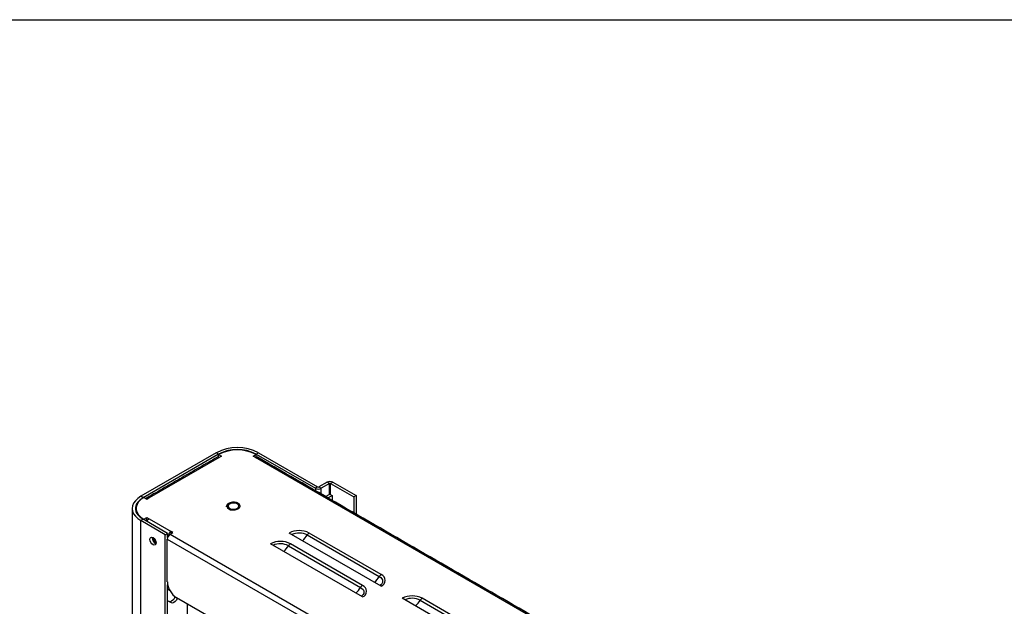
# Model space of a CAD drawing. Extents: x 0.3 to 10.6, y 0.2 to 8.2.
# Drawn here: x 7.6 to 9.2, y 7.3 to 8.2 of the extents above; entities that cross this region are included whole.
import ezdxf

# ---------------------------------------------------------------- set-up
doc = ezdxf.new("R2010")
doc.units = 0
doc.header["$MEASUREMENT"] = 0
doc.layers.get('0').update_dxf_attribs({"linetype": 'CONTINUOUS'})

msp = doc.modelspace()

# ---------------------------------------------------------------- linework, layer by layer
at = {"color": 7, "linetype": 'CONTINUOUS'}
for p, q in [((0.3299, 8.1921), (10.6299, 8.1921)), ((7.9191, 7.5094), (7.8001, 7.4407)), ((7.9228, 7.5072), (7.8038, 7.4385)), ((7.9237, 7.5019), (7.8132, 7.4381)), ((7.9228, 7.5072), (7.9191, 7.5094)), ((7.9228, 7.5066), (7.9228, 7.5072)), ((7.9228, 7.5066), (7.9274, 7.5039)), ((7.9228, 7.5066), (7.9228, 7.5066)), ((7.9228, 7.5024), (7.9228, 7.5066)), ((7.9228, 7.5024), (7.9236, 7.5019)), ((7.9228, 7.5023), (7.9228, 7.5023)), ((7.9274, 7.5039), (7.9237, 7.5018)), ((7.9237, 7.5018), (7.9237, 7.5019)), ((7.9771, 7.5039), (7.9818, 7.5066)), ((7.9808, 7.5018), (7.9771, 7.5039)), ((7.9809, 7.5019), (7.9808, 7.5018)), ((7.9809, 7.5019), (7.9818, 7.5024)), ((9.1041, 6.8534), (7.9809, 7.5019)), ((7.9817, 7.5072), (7.9854, 7.5094)), ((7.9817, 7.5072), (8.0752, 7.4533)), ((7.9817, 7.5066), (7.9817, 7.5072)), ((7.9818, 7.5066), (7.9817, 7.5066)), ((7.9817, 7.5023), (7.9817, 7.5023)), ((7.9818, 7.5024), (7.9818, 7.5066)), ((7.9854, 7.5094), (8.0788, 7.4554)), ((8.0788, 7.4554), (8.0752, 7.4533)), ((8.0752, 7.4533), (8.0752, 7.4496)), ((8.0936, 7.4629), (8.0806, 7.4554)), ((8.0806, 7.4554), (8.0843, 7.4533)), ((8.0973, 7.4608), (8.0843, 7.4533)), ((8.0843, 7.4443), (8.0843, 7.4533)), ((8.0973, 7.4608), (8.0936, 7.4629)), ((8.0973, 7.4436), (8.0973, 7.4608)), ((8.099, 7.4608), (8.1027, 7.4629)), ((8.099, 7.4608), (8.1357, 7.4396)), ((8.099, 7.4435), (8.099, 7.4608)), ((8.1027, 7.4629), (8.1394, 7.4418)), ((7.8038, 7.4385), (7.8001, 7.4407)), ((7.8038, 7.4385), (7.8038, 7.4379)), ((7.805, 7.4386), (7.805, 7.4386)), ((7.8096, 7.4359), (7.805, 7.4386)), ((7.8133, 7.4381), (7.8096, 7.4359)), ((7.8132, 7.4381), (7.8133, 7.4381)), ((7.8132, 7.438), (7.8132, 7.4381)), ((8.0914, 7.4402), (8.098, 7.444)), ((8.0951, 7.4381), (8.1017, 7.4419)), ((8.098, 7.444), (8.1017, 7.4419)), ((8.1017, 7.4419), (8.1017, 7.4343)), ((8.1394, 7.4418), (8.1357, 7.4396)), ((8.1357, 7.4396), (8.1357, 7.4147)), ((8.1394, 7.4418), (8.1394, 7.4125)), ((7.7929, 7.4156), (7.7927, 7.4173)), ((7.8038, 7.4045), (7.8001, 7.4024)), ((7.8424, 7.3822), (7.8038, 7.4045)), ((7.805, 7.4046), (7.8096, 7.4072)), ((7.805, 7.4046), (7.805, 7.4046)), ((7.805, 7.4038), (7.805, 7.4046)), ((7.805, 7.4046), (7.805, 7.4038)), ((7.808, 7.4021), (7.8096, 7.403)), ((7.8096, 7.4072), (7.8133, 7.4051)), ((7.8096, 7.403), (7.8096, 7.4072)), ((7.8096, 7.403), (7.8105, 7.4025)), ((7.8132, 7.4051), (7.8477, 7.3852)), ((7.8133, 7.4051), (7.8132, 7.4051)), ((7.8387, 7.3801), (7.8001, 7.4024)), ((7.8001, 5.1591), (7.8001, 7.4024)), ((7.8087, 7.4025), (7.81, 7.4017)), ((7.8387, 7.3801), (7.8424, 7.3822)), ((7.8387, 5.1368), (7.8387, 7.3801)), ((7.8419, 7.3731), (8.8902, 6.7679)), ((7.8419, 7.3061), (7.8419, 7.3731)), ((7.8424, 7.3759), (7.8424, 7.3822)), ((7.8431, 7.3773), (7.8424, 7.3777)), ((7.8464, 7.381), (7.8507, 7.3834)), ((7.8464, 7.381), (8.8947, 6.7758)), ((7.8507, 7.3834), (7.8477, 7.3852)), ((7.8477, 7.3817), (7.8477, 7.3852)), ((8.179, 7.299), (8.0339, 7.3828)), ((8.0623, 7.3797), (8.1759, 7.3141)), ((8.179, 7.3172), (8.0654, 7.3828)), ((8.1495, 7.282), (8.0044, 7.3658)), ((8.0329, 7.3627), (8.1465, 7.2971)), ((8.1495, 7.3002), (8.0359, 7.3658)), ((7.8424, 5.5597), (7.8424, 7.3012)), ((7.8424, 7.2941), (7.8459, 7.2921)), ((7.8424, 7.2941), (7.8459, 7.2921)), ((8.8754, 6.6924), (7.8566, 7.2806)), ((8.3572, 7.1961), (8.2121, 7.2799)), ((8.3572, 7.2143), (8.2436, 7.2799)), ((7.8483, 7.2726), (7.8424, 7.276)), ((8.2406, 7.2768), (8.3542, 7.2112))]:
    msp.add_line(p, q, dxfattribs=at)
at = {"color": 7, "linetype": 'CONTINUOUS', "flags": 128}
for points in [[(7.8001, 7.4407), (7.7953, 7.4374), (7.7915, 7.4338), (7.7887, 7.4299), (7.7869, 7.4258), (7.7864, 7.4215), (7.7869, 7.4173), (7.7887, 7.4132), (7.7915, 7.4092), (7.7953, 7.4056), (7.8001, 7.4024)], [(7.8038, 7.4385), (7.7991, 7.4353), (7.7955, 7.4317), (7.793, 7.4277), (7.7917, 7.4236), (7.7917, 7.4194), (7.793, 7.4153), (7.7955, 7.4114), (7.7991, 7.4077), (7.8038, 7.4045)], [(7.805, 7.4386), (7.8003, 7.4354), (7.7967, 7.4318), (7.7942, 7.4278), (7.7929, 7.4237), (7.7929, 7.4195), (7.7942, 7.4154), (7.7967, 7.4114), (7.8003, 7.4078), (7.805, 7.4046)], [(7.9356, 7.4251), (7.9357, 7.4246), (7.9366, 7.4226), (7.9387, 7.4208), (7.9417, 7.4196), (7.9452, 7.4191), (7.9488, 7.4193), (7.9521, 7.4202), (7.9547, 7.4216), (7.9563, 7.4236), (7.9566, 7.4251)], [(7.9536, 7.4294), (7.9506, 7.4306), (7.947, 7.4312), (7.9434, 7.431), (7.9401, 7.4301), (7.9375, 7.4286), (7.936, 7.4267), (7.9357, 7.4246), (7.9366, 7.4226), (7.9387, 7.4208), (7.9417, 7.4196), (7.9452, 7.4191), (7.9455, 7.4191)], [(7.9535, 7.4294), (7.9506, 7.4306), (7.947, 7.4312), (7.9434, 7.431), (7.9401, 7.4301), (7.9375, 7.4286), (7.936, 7.4267), (7.9357, 7.4246), (7.9366, 7.4226), (7.9387, 7.4209), (7.9417, 7.4196), (7.9452, 7.4191), (7.9488, 7.4193), (7.9521, 7.4202), (7.9547, 7.4217), (7.9563, 7.4236), (7.9566, 7.4257), (7.9556, 7.4277), (7.9535, 7.4294)], [(7.9522, 7.4286), (7.9496, 7.4296), (7.9465, 7.4301), (7.9434, 7.4298), (7.9407, 7.4289), (7.9387, 7.4275), (7.9377, 7.4258), (7.9378, 7.424), (7.9391, 7.4224), (7.9413, 7.4211), (7.9442, 7.4203), (7.9473, 7.4203), (7.9503, 7.4208), (7.9527, 7.422), (7.9542, 7.4236), (7.9547, 7.4254), (7.9539, 7.4271), (7.9522, 7.4286)], [(7.9455, 7.4191), (7.9488, 7.4193), (7.9521, 7.4202), (7.9547, 7.4216), (7.9563, 7.4236), (7.9566, 7.4257), (7.9556, 7.4277), (7.9536, 7.4294)], [(7.8243, 7.3671), (7.8239, 7.3652), (7.8228, 7.364), (7.8213, 7.3637), (7.8194, 7.3643), (7.8175, 7.3658), (7.8159, 7.368), (7.8149, 7.3704), (7.8145, 7.3728), (7.8149, 7.3747), (7.8159, 7.3759), (7.8175, 7.3762), (7.8194, 7.3756), (7.8213, 7.3741), (7.8228, 7.3719), (7.8239, 7.3695), (7.8243, 7.3671)], [(7.822, 7.3732), (7.8226, 7.3719), (7.8235, 7.3706)], [(8.1759, 7.3141), (8.1782, 7.3125), (8.1798, 7.3107), (8.1809, 7.3088), (8.1812, 7.3068), (8.1809, 7.3048), (8.1798, 7.3028), (8.1782, 7.301), (8.177, 7.3001)], [(8.1465, 7.2971), (8.1487, 7.2955), (8.1504, 7.2937), (8.1514, 7.2918), (8.1517, 7.2898), (8.1514, 7.2877), (8.1504, 7.2858), (8.1487, 7.284), (8.1476, 7.2831)], [(7.8538, 7.2825), (7.8537, 7.282), (7.8525, 7.2793), (7.8507, 7.2768), (7.8486, 7.2751), (7.8464, 7.2744), (7.8446, 7.2747)], [(7.8574, 7.2801), (7.8574, 7.2799), (7.8562, 7.2771), (7.8544, 7.2747), (7.8522, 7.273), (7.8501, 7.2723), (7.8483, 7.2726)]]:
    msp.add_lwpolyline(points, dxfattribs=at)
at = {"color": 7, "linetype": 'CONTINUOUS'}
for centre, radius, start, end in [((7.9523, 7.446), 0.0715, 62.391, 117.609), ((7.9523, 7.4507), 0.0638, 62.4805, 117.5194), ((7.9523, 7.4501), 0.0638, 62.4806, 117.5195), ((7.9218, 7.4992), 0.00325, 54.385, 114.304), ((7.9828, 7.4992), 0.00325, 65.6975, 125.6141), ((8.0797, 7.4621), 0.00993, 242.6094, 297.3908), ((8.0797, 7.4571), 0.00192, 242.6107, 297.39), ((8.0981, 7.4541), 0.00993, 62.6097, 117.3903), ((8.0981, 7.4591), 0.00192, 62.6109, 117.3885), ((7.8114, 7.4361), 0.00272, 49.027, 171.7646), ((7.8183, 7.397), 0.00958, 122.2384, 154.4996), ((7.8277, 7.3747), 0.00949, 171.893, 248.1015), ((7.8304, 7.3764), 0.0123, 187.155, 235.175), ((7.8301, 7.3762), 0.0114, 181.0381, 239.2601), ((7.8285, 7.3753), 0.00841, 181.0556, 239.2425), ((7.8287, 7.3754), 0.00854, 181.5826, 238.7157), ((7.8518, 7.3726), 0.00993, 122.6057, 177.3943), ((7.8531, 7.3767), 0.00999, 122.7164, 175.4825), ((8.0496, 7.3524), 0.0342, 62.6051, 117.3857), ((8.0496, 7.3549), 0.0279, 62.7801, 114.2389), ((8.0259, 7.4025), 0.043, 312.304, 328.0066), ((8.0703, 7.3749), 0.00925, 121.7305, 148.7888), ((8.0202, 7.3354), 0.0342, 62.6051, 117.3856), ((8.0201, 7.3379), 0.0279, 62.7801, 114.2389), ((7.9964, 7.3855), 0.043, 312.304, 328.0066), ((8.0408, 7.3579), 0.00925, 121.7306, 148.7887), ((8.1395, 7.3369), 0.043, 312.3032, 328.0073), ((8.1838, 7.3093), 0.00925, 121.73, 148.7893), ((8.1755, 7.3081), 0.00973, 290.7697, 69.2029), ((7.8739, 7.3075), 0.032, 182.6055, 237.3942), ((8.11, 7.3199), 0.043, 312.3033, 328.0072), ((8.1544, 7.2923), 0.00925, 121.73, 148.7893), ((8.1461, 7.2911), 0.00973, 290.7696, 69.2028), ((8.2279, 7.2495), 0.0342, 62.6051, 117.3858), ((8.2278, 7.252), 0.0279, 62.78, 114.239), ((8.2485, 7.272), 0.00925, 121.7296, 148.7896), ((8.2042, 7.2996), 0.043, 312.3033, 328.0071)]:
    msp.add_arc(centre, radius, start, end, dxfattribs=at)
for points in [[(7.9204, 7.5022), (7.81, 7.4384)], [(9.1073, 6.8538), (7.9841, 7.5022)], [(7.7864, 7.4215), (7.7864, 5.1783)], [(7.7927, 7.4216), (7.7927, 7.4173)], [(7.8732, 7.271), (7.8732, 5.5729)]]:
    msp.add_open_spline(points, degree=1, dxfattribs=at)
for points, knots in [([(7.9539, 7.4294), (7.9535, 7.4297), (7.9522, 7.4304), (7.9495, 7.4311), (7.9461, 7.4314), (7.9427, 7.4311), (7.9395, 7.4302), (7.937, 7.4287), (7.9354, 7.4268), (7.9347, 7.4252), (7.9349, 7.4244), (7.9349, 7.4243)], [0, 0, 0, 0, 0.068514, 0.198836, 0.32916, 0.459467, 0.590147, 0.721667, 0.854263, 0.984693, 1, 1, 1, 1]), ([(7.9456, 7.4192), (7.9446, 7.4193), (7.9425, 7.4195), (7.9397, 7.4204), (7.9377, 7.4217), (7.9364, 7.4233), (7.9364, 7.4243), (7.9364, 7.4248)], [0, 0, 0, 0, 0.19681, 0.398829, 0.59918, 0.798316, 1, 1, 1, 1])]:
    msp.add_open_spline(points, degree=3, knots=knots, dxfattribs=at)

doc.saveas('drawing.dxf')
